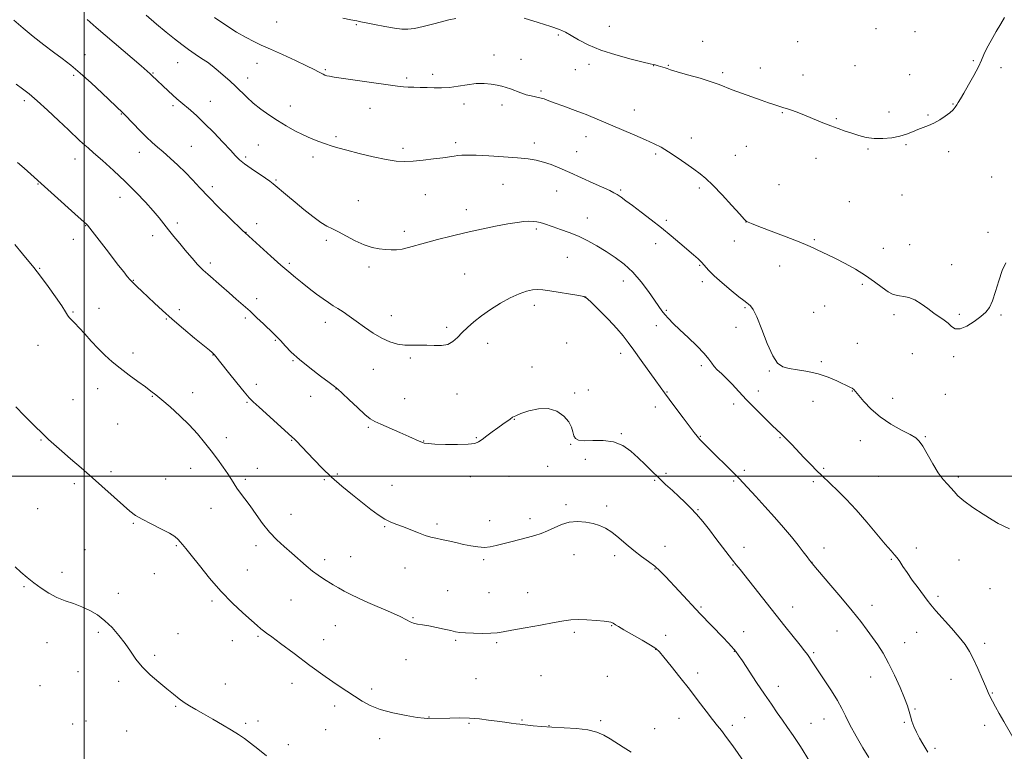
# Model space of a CAD drawing. Extents: x 2164800 to 2167700, y 349800 to 352700.
# Drawn here: x 2165468 to 2165948, y 350366 to 350723 of the extents above; entities that cross this region are included whole.
import ezdxf

# ---------------------------------------------------------------- set-up
doc = ezdxf.new("R2010")
doc.units = 0
doc.header["$MEASUREMENT"] = 0
for name, color, linetype, lineweight in [('32000', 7, 'Continuous', 0), ('DTM SPOT ELEVATION', 2, 'Continuous', 13), ('INDEX CONTOUR', 41, 'Continuous', 13), ('INTERMEDIATE CONTOUR', 44, 'Continuous', 0)]:
    doc.layers.add(name, color=color, linetype=linetype, lineweight=lineweight)

msp = doc.modelspace()

# ---------------------------------------------------------------- linework, layer by layer
at = {"layer": '32000', "flags": 128}
for points in [[(2165500, 350000), (2165500, 352500)], [(2165000, 350500), (2167500, 350500)]]:
    msp.add_lwpolyline(points, dxfattribs=at)
at = {"layer": 'DTM SPOT ELEVATION'}
for p in [(2165593.75, 350721.41, 1272.87), (2165632.67, 350720.14, 1272.13), (2165755.85, 350719.36, 1270.96), (2165885.87, 350718.15, 1270.27), (2165904.85, 350716.78, 1270.53), (2165731.01, 350715.09, 1272.24), (2165801.46, 350712.08, 1271.13), (2165847.75, 350711.8, 1270.77), (2165500.33, 350705.52, 1279.28), (2165699.74, 350705.29, 1273.45), (2165712.92, 350703.23, 1273.4), (2165933.28, 350702.57, 1271.86), (2165545.56, 350701.58, 1276.8), (2165584.15, 350701.25, 1274.78), (2165617.54, 350698.12, 1273.83), (2165739.35, 350698.11, 1272.9), (2165745.95, 350700.84, 1272.58), (2165777.49, 350700.19, 1272.03), (2165784.6, 350700.37, 1271.91), (2165829.54, 350698.97, 1271.37), (2165875.62, 350700.18, 1270.76), (2165946.87, 350699.23, 1272.34), (2165494.76, 350695.5, 1280.29), (2165533.48, 350696.52, 1277.9), (2165579.55, 350694.06, 1275.46), (2165657.18, 350694.13, 1273.75), (2165669.82, 350695.93, 1273.57), (2165811.1, 350696.68, 1271.75), (2165850.29, 350695.6, 1271.36), (2165902.35, 350695.82, 1271.15), (2165722.53, 350687.84, 1273.8), (2165470.82, 350683.05, 1282.36), (2165561.46, 350682.69, 1277.16), (2165543.22, 350680.59, 1278.33), (2165600.37, 350680.54, 1275.4), (2165639.27, 350679.27, 1274.7), (2165685.06, 350681.48, 1274.45), (2165703.64, 350680.9, 1274.36), (2165768.08, 350678.44, 1273.31), (2165892.2, 350677.62, 1271.51), (2165923.48, 350681.38, 1271.93), (2165517.97, 350676.53, 1280.09), (2165840.2, 350677.14, 1272.1), (2165866.61, 350674.33, 1271.86), (2165911.26, 350676.15, 1271.87), (2165622.76, 350665.54, 1275.73), (2165744.55, 350665.56, 1274.61), (2165795.94, 350664.89, 1273.35), (2165500.04, 350662.95, 1281.92), (2165552.16, 350660.86, 1279.16), (2165584.77, 350661.49, 1276.92), (2165655.41, 350659.86, 1275.61), (2165680.98, 350662.52, 1275.65), (2165719.44, 350662.49, 1275.5), (2165822.62, 350660.76, 1272.91), (2165881.97, 350659.56, 1272.15), (2165900.55, 350661.54, 1272.15), (2165495.46, 350654.6, 1282.53), (2165526.81, 350657.8, 1280.61), (2165578.68, 350655.56, 1277.71), (2165611.46, 350655.54, 1276.42), (2165740.01, 350658.26, 1275.2), (2165778.55, 350657.14, 1274.27), (2165817.42, 350656.36, 1273.12), (2165856.64, 350655.01, 1272.54), (2165921.3, 350658.24, 1272.37), (2165593.36, 350644.31, 1277.83), (2165942.23, 350645.79, 1272.95), (2165477.41, 350642.41, 1284.09), (2165562.35, 350641.17, 1279.58), (2165704.08, 350642.32, 1276.88), (2165761.46, 350639.45, 1275.81), (2165799.81, 350640.51, 1274.31), (2165838.55, 350642.04, 1273.37), (2165517.38, 350635.99, 1282.71), (2165666.26, 350637.23, 1276.91), (2165730.28, 350639.03, 1276.83), (2165898.54, 350637.09, 1272.55), (2165633.57, 350634.38, 1277.15), (2165686.23, 350629.86, 1277.49), (2165872.93, 350633.88, 1272.89), (2165745.15, 350625.83, 1277.3), (2165500.68, 350622.17, 1284.05), (2165545.32, 350623.43, 1281.6), (2165583.95, 350623.01, 1279.55), (2165720.36, 350620.41, 1278.26), (2165783.68, 350624.64, 1275.7), (2165822.52, 350623.92, 1274.01), (2165494.69, 350615.48, 1284.51), (2165533.39, 350617.21, 1282.52), (2165578.75, 350618.9, 1279.96), (2165656.06, 350619.4, 1277.63), (2165855.78, 350615.33, 1273.84), (2165940.53, 350618.92, 1273.5), (2165617.97, 350614.9, 1278.33), (2165778.45, 350613.32, 1276.6), (2165816.9, 350614.64, 1274.77), (2165889.55, 350611.06, 1273.21), (2165902.33, 350612.79, 1273.09), (2165735.41, 350606.68, 1278.93), (2165478.26, 350601.3, 1285.9), (2165561.37, 350603.93, 1281.64), (2165599.91, 350603.75, 1279.73), (2165638.79, 350601.94, 1278.35), (2165799.96, 350602.84, 1276.13), (2165838.94, 350602.38, 1274.65), (2165922.77, 350603.1, 1273.36), (2165685.33, 350598.6, 1278.93), (2165523.94, 350595.46, 1283.93), (2165762.69, 350595.07, 1278.63), (2165801.22, 350594.82, 1276.35), (2165879.25, 350593.51, 1274.26), (2165583.96, 350586.46, 1281.55), (2165744.32, 350587.35, 1280.01), (2165507.15, 350581.82, 1285.29), (2165719.32, 350583.2, 1280.5), (2165822.07, 350582.07, 1276.14), (2165860.9, 350582.92, 1274.91), (2165494.48, 350580, 1285.86), (2165546.25, 350581.18, 1283.6), (2165578.55, 350577.11, 1282.28), (2165649.66, 350578.15, 1279.26), (2165783.63, 350580.79, 1277.84), (2165855.45, 350579.89, 1275.12), (2165894.62, 350578.65, 1274.34), (2165926.58, 350578.87, 1273.8), (2165946.85, 350578.46, 1274.14), (2165539.98, 350576.54, 1284.11), (2165617.42, 350574.95, 1280.59), (2165676.57, 350572.48, 1279.64), (2165778.91, 350573.35, 1278.48), (2165817.63, 350572.51, 1276.7), (2165477.35, 350563.71, 1286.83), (2165593.14, 350566.14, 1282.12), (2165696.68, 350564.76, 1280.67), (2165735.08, 350564.83, 1281.23), (2165876.75, 350564.8, 1275.19), (2165523.71, 350559.99, 1285.52), (2165562.72, 350559.11, 1284.04), (2165761.43, 350559.89, 1280.56), (2165903.56, 350559.7, 1274.73), (2165923.84, 350558.23, 1274.23), (2165601.65, 350556.21, 1282.12), (2165658.88, 350557.5, 1280.29), (2165718.25, 350553.16, 1281.33), (2165800.75, 350553.85, 1278.38), (2165859.23, 350555.7, 1275.75), (2165640.9, 350552.08, 1280.83), (2165833.94, 350551.15, 1276.11), (2165583.78, 350544.73, 1283.53), (2165506.48, 350542.65, 1286.68), (2165533.1, 350538.86, 1286.09), (2165552.74, 350540.73, 1285.4), (2165610.41, 350538.83, 1282.7), (2165622.68, 350542.43, 1282.04), (2165681.74, 350540.06, 1280.85), (2165738.97, 350540.48, 1281.96), (2165745.67, 350542, 1281.8), (2165784.02, 350540.97, 1279.9), (2165828.5, 350541.48, 1277.47), (2165874.41, 350541.55, 1276.05), (2165919.71, 350539.89, 1274.65), (2165494.44, 350537.24, 1287.19), (2165579.23, 350535.98, 1284.14), (2165656.12, 350537.73, 1281.2), (2165778.31, 350533.68, 1280.58), (2165816.53, 350535.15, 1278.43), (2165855.25, 350536.44, 1276.69), (2165893.99, 350537.91, 1275.43), (2165516.21, 350525.35, 1286.91), (2165709.54, 350527.64, 1282.06), (2165638.51, 350523.82, 1282.19), (2165761.8, 350520.61, 1281.85), (2165800.26, 350519.42, 1279.9), (2165909.94, 350519.25, 1275.89), (2165478.83, 350517.58, 1288.1), (2165569.2, 350518.7, 1285.43), (2165601.03, 350517.38, 1284.09), (2165665.38, 350517.09, 1281.96), (2165691.16, 350518.69, 1281.91), (2165737.01, 350515.4, 1282.03), (2165839.04, 350518.75, 1278.11), (2165878.2, 350517.33, 1276.64), (2165744.14, 350508.1, 1282.85), (2165513.03, 350502.21, 1287.69), (2165551.77, 350503.7, 1286.77), (2165584.4, 350503.72, 1285.27), (2165623.33, 350501.02, 1283.78), (2165725.93, 350504.76, 1283.04), (2165783.47, 350501.32, 1281.72), (2165821.67, 350502.72, 1279.7), (2165860.42, 350503.81, 1277.8), (2165495.1, 350496.35, 1288.3), (2165539.63, 350498.51, 1287.22), (2165578.44, 350498.44, 1285.71), (2165616.96, 350498.26, 1284.17), (2165649.93, 350495.53, 1283.01), (2165688.17, 350499.68, 1282.4), (2165707.08, 350499.93, 1282.87), (2165778.02, 350497.97, 1282.14), (2165816.52, 350497.65, 1280.19), (2165855.44, 350497.21, 1278.29), (2165887, 350499.91, 1276.93), (2165926.08, 350499.49, 1275.71), (2165734.87, 350485.99, 1283.74), (2165477.3, 350484.1, 1289.1), (2165561.77, 350484.32, 1286.73), (2165600.8, 350481.33, 1285.13), (2165754.62, 350485.43, 1283.65), (2165799.1, 350483.6, 1281.9), (2165523.97, 350477, 1288.11), (2165671.92, 350476.53, 1283.68), (2165697.65, 350478.27, 1283.4), (2165717.23, 350479.23, 1283.61), (2165646.34, 350475.25, 1284.16), (2165500.28, 350464.06, 1289.1), (2165544.88, 350466.08, 1288.15), (2165583.66, 350466.11, 1286.5), (2165738.76, 350461.66, 1284.63), (2165783.13, 350465.65, 1283.39), (2165821.62, 350465.21, 1281.42), (2165860.51, 350464.91, 1279.41), (2165905.52, 350464.86, 1277.58), (2165617.18, 350459.23, 1285.55), (2165629.79, 350460.62, 1285.12), (2165694.61, 350459.28, 1284.23), (2165758.45, 350461.21, 1284.39), (2165854.75, 350457.83, 1279.98), (2165893.4, 350459.36, 1278.13), (2165926.34, 350459.12, 1276.83), (2165489.19, 350452.99, 1289.65), (2165534.13, 350452.33, 1288.64), (2165579.53, 350454.18, 1287.11), (2165656.38, 350455.15, 1284.76), (2165778.19, 350454.72, 1284.08), (2165816.2, 350456.57, 1282.09), (2165470.55, 350446.11, 1290.11), (2165516.5, 350442.77, 1289.48), (2165677.14, 350444.11, 1285.16), (2165697.19, 350443.07, 1284.94), (2165716.19, 350443.15, 1285.19), (2165941.51, 350445.1, 1277.09), (2165562.21, 350439.06, 1288.29), (2165600.78, 350439.53, 1286.92), (2165916.09, 350441.28, 1277.68), (2165800.57, 350436.06, 1283.82), (2165845.21, 350436.08, 1281.4), (2165883.97, 350436.95, 1279.4), (2165660.27, 350430.88, 1285.91), (2165506.75, 350423.78, 1290.28), (2165622.36, 350426.95, 1286.9), (2165738.78, 350423.85, 1286.3), (2165757.11, 350427.04, 1286.08), (2165821.35, 350424.16, 1283.22), (2165866.85, 350424.48, 1280.8), (2165905.8, 350423.74, 1278.79), (2165481.73, 350418.8, 1290.58), (2165545.67, 350423.07, 1289.26), (2165572.13, 350419.78, 1288.67), (2165584.73, 350421.77, 1288.19), (2165616.72, 350420.26, 1287.32), (2165681.05, 350419.81, 1286.19), (2165701.06, 350418.78, 1286.23), (2165783.36, 350422.28, 1285.43), (2165899.81, 350418.77, 1279.29), (2165778.43, 350415.53, 1286.05), (2165816.8, 350414.48, 1284.06), (2165855.52, 350413.79, 1281.8), (2165938.87, 350418.38, 1277.62), (2165534.3, 350412.54, 1289.72), (2165656.79, 350410.45, 1286.51), (2165496.95, 350404.66, 1290.65), (2165516.67, 350399.89, 1290.37), (2165690.87, 350401.18, 1287.1), (2165722.69, 350402.62, 1287.08), (2165754.95, 350402.33, 1287.01), (2165798.98, 350403.92, 1285.49), (2165883.32, 350401.99, 1280.73), (2165922.4, 350400.91, 1278.7), (2165478.38, 350397.71, 1290.9), (2165568.76, 350398.59, 1289.39), (2165601.19, 350398.95, 1288.58), (2165640.13, 350396.07, 1287.69), (2165838.37, 350397.51, 1283.4), (2165942.67, 350394.2, 1277.91), (2165544.59, 350387.64, 1290.12), (2165621.96, 350387.84, 1288.4), (2165904.92, 350386.4, 1279.85), (2165500.8, 350380.57, 1290.73), (2165584.62, 350380.45, 1289.62), (2165668, 350382.5, 1287.96), (2165713.27, 350381.09, 1287.89), (2165751.72, 350380.72, 1287.81), (2165789.81, 350381.88, 1286.82), (2165821.9, 350382.1, 1285.09), (2165860.58, 350381.51, 1282.71), (2165494.28, 350379.13, 1290.83), (2165520.58, 350375.7, 1290.57), (2165578.59, 350379.47, 1289.78), (2165617.64, 350376.22, 1288.9), (2165687.57, 350379.38, 1288.14), (2165726.59, 350378.3, 1287.95), (2165777.94, 350376.78, 1287.33), (2165815.83, 350378.36, 1285.61), (2165854.2, 350379.37, 1283.2), (2165899.72, 350379.84, 1280.17), (2165938.95, 350378.35, 1278.4), (2165643.99, 350371.94, 1288.41), (2165599.37, 350368.92, 1289.59), (2165914.62, 350367.26, 1279.7)]:
    msp.add_point(p, dxfattribs=at)
at = {"layer": 'INDEX CONTOUR'}
for points in [[(2165911.162, 350365.358, 1280), (2165908.695, 350369.458, 1280), (2165907.113, 350372.207, 1280), (2165905.61, 350375.097, 1280), (2165904.391, 350377.897, 1280), (2165903.445, 350380.526, 1280), (2165902.714, 350382.941, 1280), (2165902.085, 350385.219, 1280), (2165901.251, 350387.908, 1280), (2165899.852, 350391.675, 1280), (2165897.655, 350396.914, 1280), (2165894.924, 350402.93, 1280), (2165892.045, 350408.75, 1280), (2165889.33, 350413.627, 1280), (2165886.766, 350417.697, 1280), (2165884.26, 350421.32, 1280), (2165881.649, 350424.896, 1280), (2165878.483, 350428.996, 1280), (2165874.243, 350434.235, 1280), (2165868.72, 350440.866, 1280), (2165862.937, 350447.722, 1280), (2165855.548, 350456.441, 1280), (2165854.292, 350457.967, 1280), (2165853.478, 350459.042, 1280), (2165852.275, 350460.664, 1280), (2165850.455, 350463.062, 1280), (2165847.939, 350466.275, 1280), (2165844.689, 350470.297, 1280), (2165840.808, 350474.95, 1280), (2165836.435, 350480.013, 1280), (2165831.781, 350485.216, 1280), (2165827.343, 350490.062, 1280), (2165821.155, 350496.736, 1280), (2165819.171, 350498.827, 1280), (2165816.933, 350501.092, 1280), (2165813.869, 350504.117, 1280), (2165806.887, 350510.949, 1280), (2165804.019, 350513.777, 1280), (2165801.76, 350516.05, 1280), (2165800.041, 350517.855, 1280), (2165798.706, 350519.381, 1280), (2165797.256, 350521.22, 1280), (2165791.914, 350528.31, 1280), (2165788.283, 350533.152, 1280), (2165785.058, 350537.491, 1280), (2165782.802, 350540.595, 1280), (2165778.618, 350546.46, 1280), (2165771.383, 350556.405, 1280), (2165767.823, 350561.332, 1280), (2165765.109, 350565.128, 1280), (2165762.663, 350568.352, 1280), (2165759.629, 350571.885, 1280), (2165755.478, 350576.291, 1280), (2165750.999, 350580.854, 1280), (2165747.308, 350584.542, 1280), (2165745.106, 350586.617, 1280), (2165743.448, 350587.53, 1280), (2165740.975, 350588.033, 1280), (2165726.928, 350590.291, 1280), (2165723.511, 350590.813, 1280), (2165720.97, 350591.007, 1280), (2165718.525, 350590.801, 1280), (2165715.53, 350590.12, 1280), (2165711.89, 350588.871, 1280), (2165707.64, 350586.952, 1280), (2165702.893, 350584.339, 1280), (2165698.042, 350581.3, 1280), (2165693.555, 350578.175, 1280), (2165689.795, 350575.242, 1280), (2165686.708, 350572.519, 1280), (2165684.135, 350569.959, 1280), (2165681.891, 350567.57, 1280), (2165679.671, 350565.566, 1280), (2165677.134, 350564.217, 1280), (2165674.046, 350563.681, 1280), (2165670.557, 350563.675, 1280), (2165666.914, 350563.814, 1280), (2165663.317, 350563.805, 1280), (2165659.772, 350563.759, 1280), (2165656.24, 350563.883, 1280), (2165652.668, 350564.381, 1280), (2165648.963, 350565.428, 1280), (2165645.022, 350567.19, 1280), (2165640.809, 350569.728, 1280), (2165636.56, 350572.678, 1280), (2165632.578, 350575.567, 1280), (2165629.104, 350578.013, 1280), (2165626.129, 350580.016, 1280), (2165623.58, 350581.664, 1280), (2165621.337, 350583.086, 1280), (2165619.082, 350584.555, 1280), (2165616.452, 350586.381, 1280), (2165613.209, 350588.769, 1280), (2165609.63, 350591.495, 1280), (2165606.123, 350594.233, 1280), (2165602.931, 350596.792, 1280), (2165599.658, 350599.523, 1280), (2165595.744, 350602.922, 1280), (2165590.901, 350607.232, 1280), (2165578.36, 350618.546, 1280), (2165577.145, 350619.744, 1280), (2165570.698, 350626.007, 1280), (2165565.569, 350631.042, 1280), (2165560.496, 350636.152, 1280), (2165556.287, 350640.589, 1280), (2165552.705, 350644.458, 1280), (2165549.251, 350648.078, 1280), (2165545.568, 350651.67, 1280), (2165541.863, 350655.076, 1280), (2165538.484, 350658.037, 1280), (2165535.647, 350660.429, 1280), (2165533.049, 350662.652, 1280), (2165530.256, 350665.236, 1280), (2165527.011, 350668.499, 1280), (2165523.763, 350671.903, 1280), (2165519.588, 350676.349, 1280), (2165518.799, 350677.16, 1280), (2165508.676, 350686.692, 1280), (2165503.267, 350691.718, 1280), (2165497.923, 350696.519, 1280), (2165493.357, 350700.352, 1280), (2165489.248, 350703.556, 1280), (2165485.006, 350706.741, 1280), (2165480.217, 350710.37, 1280), (2165475.132, 350714.334, 1280), (2165470.176, 350718.378, 1280), (2165465.703, 350722.267, 1280)], [(2165588.755, 350363.586, 1290), (2165584.654, 350366.956, 1290), (2165581.074, 350369.79, 1290), (2165578.086, 350372.019, 1290), (2165575.2, 350373.971, 1290), (2165571.78, 350376.073, 1290), (2165567.42, 350378.617, 1290), (2165562.612, 350381.366, 1290), (2165558.076, 350383.946, 1290), (2165554.361, 350386.084, 1290), (2165551.342, 350387.898, 1290), (2165548.724, 350389.604, 1290), (2165546.21, 350391.418, 1290), (2165543.48, 350393.538, 1290), (2165540.213, 350396.162, 1290), (2165536.242, 350399.41, 1290), (2165532.016, 350403.091, 1290), (2165528.142, 350406.939, 1290), (2165525.045, 350410.743, 1290), (2165522.432, 350414.524, 1290), (2165519.828, 350418.36, 1290), (2165516.859, 350422.271, 1290), (2165513.549, 350426.052, 1290), (2165510.02, 350429.438, 1290), (2165506.373, 350432.227, 1290), (2165502.613, 350434.468, 1290), (2165498.721, 350436.266, 1290), (2165494.699, 350437.762, 1290), (2165490.621, 350439.195, 1290), (2165486.58, 350440.835, 1290), (2165482.663, 350442.881, 1290), (2165478.913, 350445.265, 1290), (2165475.368, 350447.848, 1290), (2165472.063, 350450.506, 1290), (2165469.037, 350453.148, 1290), (2165466.329, 350455.696, 1290)]]:
    msp.add_polyline3d(points, dxfattribs=at)
at = {"layer": 'INTERMEDIATE CONTOUR'}
for points in [[(2165952.679, 350372.666, 1278), (2165948.153, 350380.362, 1278), (2165946.001, 350384.106, 1278), (2165944.152, 350387.422, 1278), (2165942.688, 350390.145, 1278), (2165941.618, 350392.259, 1278), (2165940.649, 350394.368, 1278), (2165939.417, 350397.23, 1278), (2165937.667, 350401.334, 1278), (2165935.584, 350406.098, 1278), (2165933.465, 350410.67, 1278), (2165931.48, 350414.45, 1278), (2165929.296, 350417.838, 1278), (2165926.453, 350421.49, 1278), (2165922.706, 350425.821, 1278), (2165915.123, 350434.248, 1278), (2165912.669, 350437.113, 1278), (2165910.839, 350439.449, 1278), (2165906.415, 350445.449, 1278), (2165903.617, 350449.288, 1278), (2165901.033, 350452.947, 1278), (2165899.045, 350455.938, 1278), (2165897.541, 350458.272, 1278), (2165896.287, 350460.088, 1278), (2165895.001, 350461.632, 1278), (2165893.223, 350463.588, 1278), (2165890.444, 350466.747, 1278), (2165881.383, 350477.502, 1278), (2165876.193, 350483.463, 1278), (2165871.348, 350488.676, 1278), (2165867.135, 350492.934, 1278), (2165863.773, 350496.178, 1278), (2165859.314, 350500.391, 1278), (2165857.058, 350502.616, 1278), (2165854.107, 350505.637, 1278), (2165850.766, 350509.114, 1278), (2165844.804, 350515.368, 1278), (2165842.601, 350517.657, 1278), (2165840.84, 350519.431, 1278), (2165839.358, 350520.841, 1278), (2165837.665, 350522.417, 1278), (2165835.184, 350524.789, 1278), (2165831.546, 350528.369, 1278), (2165827.214, 350532.726, 1278), (2165822.855, 350537.214, 1278), (2165819.014, 350541.286, 1278), (2165815.732, 350544.794, 1278), (2165812.925, 350547.687, 1278), (2165810.529, 350549.96, 1278), (2165808.55, 350551.788, 1278), (2165807.022, 350553.391, 1278), (2165805.852, 350555.017, 1278), (2165804.476, 350557.01, 1278), (2165802.215, 350559.748, 1278), (2165798.641, 350563.427, 1278), (2165794.379, 350567.532, 1278), (2165790.305, 350571.372, 1278), (2165787.113, 350574.415, 1278), (2165784.751, 350576.768, 1278), (2165782.982, 350578.702, 1278), (2165781.533, 350580.522, 1278), (2165779.997, 350582.697, 1278), (2165777.931, 350585.732, 1278), (2165775.012, 350589.923, 1278), (2165771.394, 350594.723, 1278), (2165767.349, 350599.376, 1278), (2165763.111, 350603.295, 1278), (2165758.762, 350606.575, 1278), (2165754.346, 350609.484, 1278), (2165749.898, 350612.225, 1278), (2165745.414, 350614.763, 1278), (2165740.887, 350616.99, 1278), (2165736.368, 350618.833, 1278), (2165732.146, 350620.315, 1278), (2165728.571, 350621.487, 1278), (2165723.858, 350623.084, 1278), (2165722.17, 350623.6, 1278), (2165720.52, 350623.975, 1278), (2165718.74, 350624.2, 1278), (2165716.695, 350624.258, 1278), (2165714.207, 350624.119, 1278), (2165710.917, 350623.712, 1278), (2165706.424, 350622.955, 1278), (2165700.488, 350621.802, 1278), (2165693.533, 350620.344, 1278), (2165686.145, 350618.706, 1278), (2165678.88, 350617.006, 1278), (2165672.152, 350615.339, 1278), (2165666.348, 350613.791, 1278), (2165658.057, 350611.385, 1278), (2165655.001, 350610.676, 1278), (2165652.234, 350610.36, 1278), (2165649.551, 350610.35, 1278), (2165646.769, 350610.525, 1278), (2165643.725, 350610.83, 1278), (2165640.31, 350611.474, 1278), (2165636.431, 350612.73, 1278), (2165632.101, 350614.732, 1278), (2165627.747, 350617.051, 1278), (2165623.907, 350619.119, 1278), (2165620.911, 350620.575, 1278), (2165618.257, 350621.886, 1278), (2165615.24, 350623.724, 1278), (2165611.365, 350626.558, 1278), (2165606.995, 350630.026, 1278), (2165602.697, 350633.561, 1278), (2165598.959, 350636.682, 1278), (2165592.017, 350642.55, 1278), (2165590.488, 350643.739, 1278), (2165588.328, 350645.259, 1278), (2165581.371, 350649.969, 1278), (2165578.052, 350652.323, 1278), (2165575.708, 350654.212, 1278), (2165573.725, 350656.158, 1278), (2165571.201, 350658.888, 1278), (2165567.498, 350662.869, 1278), (2165563.075, 350667.515, 1278), (2165558.659, 350671.981, 1278), (2165554.846, 350675.596, 1278), (2165551.693, 350678.388, 1278), (2165547.022, 350682.333, 1278), (2165545.135, 350683.968, 1278), (2165543.168, 350685.744, 1278), (2165540.931, 350687.839, 1278), (2165532.984, 350695.403, 1278), (2165532.148, 350696.172, 1278), (2165530.671, 350697.476, 1278), (2165527.771, 350699.983, 1278), (2165505.815, 350718.812, 1278), (2165501.343, 350722.612, 1278)], [(2165950.954, 350474.315, 1276), (2165947.862, 350475.678, 1276), (2165945.461, 350476.877, 1276), (2165942.503, 350478.613, 1276), (2165938.15, 350481.356, 1276), (2165933.18, 350484.657, 1276), (2165928.781, 350487.838, 1276), (2165925.825, 350490.378, 1276), (2165923.934, 350492.4, 1276), (2165922.417, 350494.184, 1276), (2165920.698, 350496.037, 1276), (2165918.65, 350498.369, 1276), (2165916.261, 350501.614, 1276), (2165913.585, 350505.963, 1276), (2165908.688, 350514.563, 1276), (2165907.017, 350517.057, 1276), (2165905.256, 350518.652, 1276), (2165902.534, 350520.215, 1276), (2165898.276, 350522.443, 1276), (2165893.098, 350525.367, 1276), (2165887.913, 350528.848, 1276), (2165883.491, 350532.679, 1276), (2165880.011, 350536.37, 1276), (2165877.509, 350539.357, 1276), (2165875.951, 350541.238, 1276), (2165875.023, 350542.251, 1276), (2165874.342, 350542.795, 1276), (2165873.529, 350543.241, 1276), (2165866.747, 350546.381, 1276), (2165862.535, 350548.157, 1276), (2165857.705, 350549.793, 1276), (2165852.601, 350550.997, 1276), (2165847.703, 350551.849, 1276), (2165843.529, 350552.514, 1276), (2165840.413, 350553.292, 1276), (2165837.964, 350555.007, 1276), (2165835.607, 350558.614, 1276), (2165832.931, 350564.596, 1276), (2165830.181, 350571.541, 1276), (2165827.765, 350577.567, 1276), (2165825.988, 350581.256, 1276), (2165824.739, 350583.048, 1276), (2165823.802, 350583.846, 1276), (2165822.903, 350584.489, 1276), (2165821.524, 350585.532, 1276), (2165819.086, 350587.464, 1276), (2165815.283, 350590.558, 1276), (2165810.897, 350594.236, 1276), (2165806.982, 350597.701, 1276), (2165804.312, 350600.354, 1276), (2165801.008, 350604.085, 1276), (2165799.189, 350605.861, 1276), (2165796.873, 350607.909, 1276), (2165790.327, 350613.543, 1276), (2165786.101, 350617.134, 1276), (2165781.389, 350621.01, 1276), (2165776.374, 350624.961, 1276), (2165771.494, 350628.688, 1276), (2165767.25, 350631.874, 1276), (2165764.011, 350634.281, 1276), (2165761.618, 350636.007, 1276), (2165759.786, 350637.232, 1276), (2165758.155, 350638.171, 1276), (2165756.085, 350639.186, 1276), (2165748.076, 350642.878, 1276), (2165742.367, 350645.493, 1276), (2165736.684, 350648.055, 1276), (2165731.77, 350650.19, 1276), (2165727.578, 350651.861, 1276), (2165723.863, 350653.114, 1276), (2165720.301, 350654.01, 1276), (2165716.277, 350654.661, 1276), (2165711.095, 350655.194, 1276), (2165704.405, 350655.703, 1276), (2165697.249, 350656.142, 1276), (2165691.011, 350656.43, 1276), (2165686.723, 350656.514, 1276), (2165683.989, 350656.433, 1276), (2165682.06, 350656.25, 1276), (2165680.226, 350656.011, 1276), (2165674.701, 350655.226, 1276), (2165670.225, 350654.624, 1276), (2165665.125, 350654.005, 1276), (2165660.238, 350653.531, 1276), (2165656.102, 350653.356, 1276), (2165652.062, 350653.602, 1276), (2165647.166, 350654.386, 1276), (2165640.835, 350655.741, 1276), (2165633.987, 350657.375, 1276), (2165627.913, 350658.916, 1276), (2165623.544, 350660.092, 1276), (2165620.367, 350661.039, 1276), (2165617.511, 350661.993, 1276), (2165614.27, 350663.156, 1276), (2165610.617, 350664.592, 1276), (2165606.687, 350666.331, 1276), (2165602.605, 350668.388, 1276), (2165598.429, 350670.733, 1276), (2165594.204, 350673.321, 1276), (2165589.997, 350676.105, 1276), (2165585.974, 350678.999, 1276), (2165582.323, 350681.92, 1276), (2165579.17, 350684.787, 1276), (2165573.758, 350690.15, 1276), (2165571.158, 350692.56, 1276), (2165568.647, 350694.753, 1276), (2165564.296, 350698.443, 1276), (2165562.275, 350700.078, 1276), (2165559.981, 350701.771, 1276), (2165557.196, 350703.65, 1276), (2165554.052, 350705.723, 1276), (2165550.767, 350707.97, 1276), (2165547.472, 350710.404, 1276), (2165543.958, 350713.181, 1276), (2165539.931, 350716.491, 1276), (2165535.219, 350720.43, 1276), (2165530.146, 350724.718, 1276)], [(2165949.124, 350603.958, 1274), (2165947.406, 350600.165, 1274), (2165945.743, 350595.257, 1274), (2165944.158, 350589.996, 1274), (2165942.652, 350585.396, 1274), (2165941.167, 350582.178, 1274), (2165939.397, 350579.888, 1274), (2165936.974, 350577.778, 1274), (2165933.71, 350575.349, 1274), (2165930.118, 350573.091, 1274), (2165926.893, 350571.743, 1274), (2165924.531, 350571.819, 1274), (2165922.755, 350572.942, 1274), (2165921.094, 350574.508, 1274), (2165919.154, 350576.05, 1274), (2165914.165, 350579.506, 1274), (2165911.136, 350581.736, 1274), (2165907.95, 350584.005, 1274), (2165904.834, 350585.876, 1274), (2165901.988, 350587.026, 1274), (2165899.49, 350587.605, 1274), (2165897.392, 350587.881, 1274), (2165895.662, 350588.13, 1274), (2165893.948, 350588.688, 1274), (2165891.816, 350589.9, 1274), (2165888.915, 350591.995, 1274), (2165885.232, 350594.745, 1274), (2165880.836, 350597.807, 1274), (2165875.878, 350600.86, 1274), (2165870.818, 350603.681, 1274), (2165866.205, 350606.068, 1274), (2165862.461, 350607.884, 1274), (2165857.226, 350610.287, 1274), (2165855.236, 350611.24, 1274), (2165852.663, 350612.414, 1274), (2165848.473, 350614.164, 1274), (2165842.11, 350616.671, 1274), (2165828.855, 350621.772, 1274), (2165825.214, 350623.187, 1274), (2165823.57, 350623.846, 1274), (2165823.004, 350624.085, 1274), (2165822.627, 350624.32, 1274), (2165821.696, 350625.254, 1274), (2165819.503, 350627.663, 1274), (2165815.64, 350631.968, 1274), (2165810.913, 350637.159, 1274), (2165806.435, 350641.871, 1274), (2165803, 350645.112, 1274), (2165800.134, 350647.392, 1274), (2165797.049, 350649.597, 1274), (2165793.186, 350652.375, 1274), (2165788.905, 350655.421, 1274), (2165784.797, 350658.195, 1274), (2165781.236, 350660.321, 1274), (2165777.739, 350662.083, 1274), (2165773.611, 350663.923, 1274), (2165768.401, 350666.166, 1274), (2165744.547, 350676.349, 1274), (2165742.89, 350677.018, 1274), (2165740.62, 350677.864, 1274), (2165733.239, 350680.511, 1274), (2165729.455, 350681.897, 1274), (2165726.471, 350683.036, 1274), (2165724.126, 350683.902, 1274), (2165722.069, 350684.522, 1274), (2165719.996, 350684.947, 1274), (2165717.795, 350685.349, 1274), (2165715.402, 350685.93, 1274), (2165712.806, 350686.818, 1274), (2165707.727, 350688.834, 1274), (2165705.592, 350689.571, 1274), (2165703.527, 350690.127, 1274), (2165701.196, 350690.611, 1274), (2165698.329, 350691.085, 1274), (2165694.914, 350691.403, 1274), (2165691.005, 350691.366, 1274), (2165686.697, 350690.866, 1274), (2165682.253, 350690.148, 1274), (2165677.978, 350689.547, 1274), (2165674.101, 350689.313, 1274), (2165670.537, 350689.349, 1274), (2165667.126, 350689.474, 1274), (2165663.771, 350689.546, 1274), (2165660.623, 350689.588, 1274), (2165657.895, 350689.654, 1274), (2165655.571, 350689.816, 1274), (2165652.7, 350690.166, 1274), (2165633.18, 350692.882, 1274), (2165626.27, 350693.862, 1274), (2165621.863, 350694.523, 1274), (2165619.506, 350694.94, 1274), (2165618.249, 350695.245, 1274), (2165617.291, 350695.563, 1274), (2165616.377, 350695.952, 1274), (2165615.383, 350696.458, 1274), (2165614.101, 350697.161, 1274), (2165611.969, 350698.281, 1274), (2165608.335, 350700.07, 1274), (2165602.874, 350702.646, 1274), (2165596.562, 350705.557, 1274), (2165590.7, 350708.213, 1274), (2165586.221, 350710.213, 1274), (2165582.568, 350711.919, 1274), (2165578.814, 350713.882, 1274), (2165574.246, 350716.538, 1274), (2165569.001, 350719.844, 1274), (2165563.428, 350723.646, 1274)], [(2165681.047, 350723.182, 1272), (2165677.653, 350722.425, 1272), (2165674.037, 350721.499, 1272), (2165669.694, 350720.36, 1272), (2165665.093, 350719.208, 1272), (2165660.946, 350718.31, 1272), (2165657.699, 350717.88, 1272), (2165654.74, 350717.919, 1272), (2165651.188, 350718.386, 1272), (2165646.503, 350719.199, 1272), (2165641.494, 350720.15, 1272), (2165637.307, 350720.997, 1272), (2165634.78, 350721.552, 1272), (2165633.515, 350721.857, 1272), (2165632.807, 350722.006, 1272), (2165631.913, 350722.128, 1272), (2165629.944, 350722.47, 1272), (2165625.979, 350723.311, 1272)], [(2165948.499, 350723.658, 1272), (2165946.684, 350720.607, 1272), (2165944.406, 350716.725, 1272), (2165941.989, 350712.49, 1272), (2165939.922, 350708.625, 1272), (2165938.512, 350705.601, 1272), (2165937.352, 350702.87, 1272), (2165935.852, 350699.632, 1272), (2165933.621, 350695.376, 1272), (2165931.051, 350690.754, 1272), (2165928.73, 350686.71, 1272), (2165927.104, 350683.946, 1272), (2165926.039, 350682.206, 1272), (2165925.265, 350680.988, 1272), (2165924.503, 350679.86, 1272), (2165923.485, 350678.637, 1272), (2165921.941, 350677.206, 1272), (2165919.703, 350675.51, 1272), (2165916.998, 350673.746, 1272), (2165914.15, 350672.172, 1272), (2165911.425, 350670.974, 1272), (2165906.269, 350669.045, 1272), (2165903.677, 350667.934, 1272), (2165900.834, 350666.775, 1272), (2165897.505, 350665.732, 1272), (2165893.553, 350664.959, 1272), (2165889.261, 350664.558, 1272), (2165885.015, 350664.613, 1272), (2165881.117, 350665.17, 1272), (2165877.54, 350666.082, 1272), (2165874.171, 350667.157, 1272), (2165870.888, 350668.253, 1272), (2165867.527, 350669.422, 1272), (2165863.91, 350670.763, 1272), (2165859.937, 350672.334, 1272), (2165851.822, 350675.644, 1272), (2165848.216, 350677.075, 1272), (2165845.137, 350678.244, 1272), (2165842.7, 350679.106, 1272), (2165840.934, 350679.656, 1272), (2165839.524, 350680.049, 1272), (2165838.068, 350680.48, 1272), (2165836.184, 350681.12, 1272), (2165833.58, 350682.051, 1272), (2165829.978, 350683.327, 1272), (2165825.302, 350684.952, 1272), (2165820.277, 350686.718, 1272), (2165815.825, 350688.365, 1272), (2165809.514, 350690.948, 1272), (2165805.637, 350692.324, 1272), (2165800.14, 350694.006, 1272), (2165794.071, 350695.75, 1272), (2165788.917, 350697.214, 1272), (2165785.772, 350698.146, 1272), (2165784.138, 350698.679, 1272), (2165783.121, 350699.038, 1272), (2165782.007, 350699.403, 1272), (2165780.802, 350699.769, 1272), (2165779.693, 350700.088, 1272), (2165778.827, 350700.321, 1272), (2165778.188, 350700.477, 1272), (2165777.214, 350700.688, 1272), (2165775.792, 350701.021, 1272), (2165772.429, 350701.835, 1272), (2165766.518, 350703.314, 1272), (2165759.128, 350705.347, 1272), (2165751.755, 350707.75, 1272), (2165745.613, 350710.324, 1272), (2165740.825, 350712.802, 1272), (2165737.238, 350714.903, 1272), (2165734.525, 350716.461, 1272), (2165731.671, 350717.778, 1272), (2165727.484, 350719.265, 1272), (2165721.28, 350721.192, 1272), (2165714.38, 350723.236, 1272)], [(2165882.345, 350362.681, 1282), (2165879.564, 350367.416, 1282), (2165876.24, 350373.189, 1282), (2165873.205, 350378.7, 1282), (2165871.033, 350383.014, 1282), (2165869.265, 350386.659, 1282), (2165867.182, 350390.526, 1282), (2165864.295, 350395.218, 1282), (2165861.045, 350400.179, 1282), (2165854.545, 350409.912, 1282), (2165853.474, 350411.494, 1282), (2165852.45, 350412.926, 1282), (2165851.072, 350414.738, 1282), (2165848.926, 350417.485, 1282), (2165841.535, 350426.839, 1282), (2165819.636, 350454.339, 1282), (2165817.75, 350456.728, 1282), (2165815.966, 350459.032, 1282), (2165807.892, 350469.602, 1282), (2165804.696, 350473.746, 1282), (2165801.494, 350477.775, 1282), (2165798.422, 350481.424, 1282), (2165795.557, 350484.519, 1282), (2165792.765, 350487.268, 1282), (2165789.855, 350489.972, 1282), (2165786.693, 350492.87, 1282), (2165783.354, 350495.95, 1282), (2165779.975, 350499.139, 1282), (2165776.654, 350502.373, 1282), (2165773.342, 350505.632, 1282), (2165769.958, 350508.903, 1282), (2165766.398, 350512.103, 1282), (2165762.477, 350514.848, 1282), (2165757.989, 350516.684, 1282), (2165752.896, 350517.336, 1282), (2165747.843, 350517.264, 1282), (2165743.643, 350517.113, 1282), (2165740.898, 350517.414, 1282), (2165739.367, 350518.264, 1282), (2165738.592, 350519.649, 1282), (2165738.113, 350521.539, 1282), (2165737.452, 350523.846, 1282), (2165736.122, 350526.468, 1282), (2165733.75, 350529.217, 1282), (2165730.374, 350531.56, 1282), (2165726.15, 350532.877, 1282), (2165721.332, 350532.77, 1282), (2165716.598, 350531.72, 1282), (2165712.731, 350530.425, 1282), (2165710.267, 350529.431, 1282), (2165708.76, 350528.641, 1282), (2165707.515, 350527.804, 1282), (2165703.979, 350525.297, 1282), (2165701.594, 350523.571, 1282), (2165698.88, 350521.572, 1282), (2165696.179, 350519.556, 1282), (2165693.901, 350517.831, 1282), (2165692.212, 350516.633, 1282), (2165690.295, 350515.91, 1282), (2165687.091, 350515.539, 1282), (2165681.975, 350515.405, 1282), (2165676.053, 350515.439, 1282), (2165670.868, 350515.583, 1282), (2165667.569, 350515.791, 1282), (2165665.734, 350516.078, 1282), (2165664.554, 350516.473, 1282), (2165663.269, 350517.032, 1282), (2165658.252, 350519.3, 1282), (2165653.804, 350521.269, 1282), (2165644.518, 350525.331, 1282), (2165641.576, 350526.657, 1282), (2165639.338, 350527.976, 1282), (2165636.758, 350530.052, 1282), (2165633.13, 350533.349, 1282), (2165629.124, 350537.129, 1282), (2165625.751, 350540.349, 1282), (2165623.648, 350542.315, 1282), (2165621.942, 350543.726, 1282), (2165619.385, 350545.623, 1282), (2165615.125, 350548.759, 1282), (2165609.903, 350552.724, 1282), (2165604.854, 350556.813, 1282), (2165600.88, 350560.439, 1282), (2165597.929, 350563.474, 1282), (2165595.712, 350565.904, 1282), (2165593.921, 350567.793, 1282), (2165592.178, 350569.518, 1282), (2165587.353, 350574.161, 1282), (2165584.16, 350577.206, 1282), (2165580.79, 350580.341, 1282), (2165577.459, 350583.324, 1282), (2165574.096, 350586.251, 1282), (2165570.559, 350589.304, 1282), (2165566.804, 350592.566, 1282), (2165560.148, 350598.407, 1282), (2165558.003, 350600.327, 1282), (2165556.458, 350601.793, 1282), (2165555.077, 350603.251, 1282), (2165553.484, 350605.075, 1282), (2165549.219, 350610.13, 1282), (2165546.483, 350613.352, 1282), (2165543.613, 350616.762, 1282), (2165540.951, 350620.037, 1282), (2165536.425, 350625.924, 1282), (2165533.618, 350629.319, 1282), (2165529.848, 350633.505, 1282), (2165525.2, 350638.35, 1282), (2165519.887, 350643.605, 1282), (2165514.21, 350648.96, 1282), (2165508.839, 350653.858, 1282), (2165504.532, 350657.683, 1282), (2165501.807, 350660.032, 1282), (2165500.21, 350661.37, 1282), (2165499.047, 350662.374, 1282), (2165497.661, 350663.677, 1282), (2165492.222, 350668.915, 1282), (2165487.481, 350673.411, 1282), (2165482.09, 350678.446, 1282), (2165477.068, 350683.017, 1282), (2165473.151, 350686.391, 1282), (2165469.932, 350688.91, 1282), (2165466.716, 350691.184, 1282)], [(2165853.476, 350360.991, 1284), (2165849.079, 350368.048, 1284), (2165845.589, 350373.397, 1284), (2165842.815, 350377.417, 1284), (2165840.335, 350380.894, 1284), (2165837.767, 350384.531, 1284), (2165834.9, 350388.678, 1284), (2165831.563, 350393.603, 1284), (2165827.726, 350399.353, 1284), (2165820.782, 350409.827, 1284), (2165818.797, 350412.776, 1284), (2165817.61, 350414.433, 1284), (2165816.667, 350415.583, 1284), (2165815.48, 350416.911, 1284), (2165813.793, 350418.718, 1284), (2165811.416, 350421.211, 1284), (2165800.264, 350432.781, 1284), (2165789.885, 350443.868, 1284), (2165783.303, 350450.946, 1284), (2165780.696, 350453.602, 1284), (2165778.034, 350455.978, 1284), (2165774.978, 350458.328, 1284), (2165771.563, 350460.825, 1284), (2165767.916, 350463.621, 1284), (2165764.172, 350466.771, 1284), (2165760.513, 350469.924, 1284), (2165757.126, 350472.63, 1284), (2165754.112, 350474.559, 1284), (2165751.203, 350475.852, 1284), (2165748.043, 350476.77, 1284), (2165744.384, 350477.486, 1284), (2165740.408, 350477.818, 1284), (2165736.407, 350477.497, 1284), (2165732.623, 350476.374, 1284), (2165729.093, 350474.791, 1284), (2165725.805, 350473.209, 1284), (2165722.7, 350471.98, 1284), (2165719.545, 350471.007, 1284), (2165716.059, 350470.082, 1284), (2165707.942, 350467.961, 1284), (2165700.785, 350466.068, 1284), (2165697.872, 350465.466, 1284), (2165694.989, 350465.224, 1284), (2165691.861, 350465.401, 1284), (2165688.462, 350465.922, 1284), (2165684.831, 350466.673, 1284), (2165681.05, 350467.541, 1284), (2165677.375, 350468.402, 1284), (2165674.105, 350469.128, 1284), (2165671.409, 350469.659, 1284), (2165668.934, 350470.193, 1284), (2165666.196, 350470.996, 1284), (2165662.862, 350472.241, 1284), (2165659.193, 350473.727, 1284), (2165655.604, 350475.162, 1284), (2165652.396, 350476.357, 1284), (2165649.436, 350477.532, 1284), (2165646.479, 350479.011, 1284), (2165643.295, 350481.059, 1284), (2165639.702, 350483.722, 1284), (2165635.53, 350486.989, 1284), (2165630.71, 350490.817, 1284), (2165625.565, 350495.032, 1284), (2165620.517, 350499.431, 1284), (2165615.937, 350503.792, 1284), (2165611.983, 350507.84, 1284), (2165608.76, 350511.278, 1284), (2165603.394, 350517.023, 1284), (2165602.478, 350517.951, 1284), (2165601.149, 350519.193, 1284), (2165585.16, 350533.631, 1284), (2165582.372, 350536.169, 1284), (2165580.357, 350538.216, 1284), (2165577.955, 350541.032, 1284), (2165574.378, 350545.439, 1284), (2165570.322, 350550.506, 1284), (2165563.478, 350559.088, 1284), (2165563.289, 350559.302, 1284), (2165563.098, 350559.491, 1284), (2165562.816, 350559.742, 1284), (2165562.271, 350560.209, 1284), (2165560.942, 350561.324, 1284), (2165553.756, 350567.287, 1284), (2165548.283, 350571.868, 1284), (2165542.788, 350576.564, 1284), (2165538.071, 350580.748, 1284), (2165534.15, 350584.353, 1284), (2165528.038, 350590.106, 1284), (2165525.687, 350592.341, 1284), (2165523.815, 350594.168, 1284), (2165522.361, 350595.684, 1284), (2165520.962, 350597.311, 1284), (2165519.18, 350599.551, 1284), (2165516.708, 350602.746, 1284), (2165510.608, 350610.675, 1284), (2165501.485, 350622.39, 1284), (2165501.245, 350622.665, 1284), (2165500.89, 350622.982, 1284), (2165499.721, 350624.007, 1284), (2165496.965, 350626.458, 1284), (2165470.617, 350650.148, 1284), (2165467.402, 350652.985, 1284)], [(2165821.354, 350360.913, 1286), (2165816.111, 350368.344, 1286), (2165814.053, 350371.238, 1286), (2165812.24, 350373.693, 1286), (2165810.523, 350375.879, 1286), (2165808.62, 350378.237, 1286), (2165806.214, 350381.274, 1286), (2165803.066, 350385.365, 1286), (2165799.252, 350390.36, 1286), (2165794.927, 350395.977, 1286), (2165790.323, 350401.853, 1286), (2165785.991, 350407.309, 1286), (2165782.558, 350411.586, 1286), (2165780.36, 350414.214, 1286), (2165778.55, 350415.874, 1286), (2165775.986, 350417.541, 1286), (2165771.923, 350419.915, 1286), (2165763.024, 350425.006, 1286), (2165760.35, 350426.582, 1286), (2165758.928, 350427.471, 1286), (2165757.771, 350428.258, 1286), (2165757.429, 350428.469, 1286), (2165757.124, 350428.621, 1286), (2165756.7, 350428.753, 1286), (2165755.652, 350428.919, 1286), (2165753.39, 350429.183, 1286), (2165749.592, 350429.563, 1286), (2165745.004, 350429.925, 1286), (2165740.646, 350430.098, 1286), (2165737.16, 350429.935, 1286), (2165733.683, 350429.407, 1286), (2165728.98, 350428.513, 1286), (2165722.307, 350427.294, 1286), (2165714.889, 350425.971, 1286), (2165708.445, 350424.809, 1286), (2165704.178, 350424.014, 1286), (2165701.231, 350423.551, 1286), (2165698.232, 350423.326, 1286), (2165694.199, 350423.257, 1286), (2165689.722, 350423.31, 1286), (2165685.785, 350423.464, 1286), (2165683.058, 350423.709, 1286), (2165680.967, 350424.084, 1286), (2165678.628, 350424.64, 1286), (2165675.403, 350425.389, 1286), (2165671.651, 350426.2, 1286), (2165667.979, 350426.899, 1286), (2165664.88, 350427.375, 1286), (2165662.398, 350427.745, 1286), (2165660.461, 350428.184, 1286), (2165658.878, 350428.862, 1286), (2165656.974, 350429.909, 1286), (2165653.952, 350431.454, 1286), (2165649.313, 350433.541, 1286), (2165638.268, 350438.289, 1286), (2165633.646, 350440.373, 1286), (2165629.857, 350442.2, 1286), (2165626.674, 350443.863, 1286), (2165623.879, 350445.438, 1286), (2165621.335, 350446.957, 1286), (2165616.519, 350449.923, 1286), (2165613.998, 350451.597, 1286), (2165611.23, 350453.666, 1286), (2165608.124, 350456.268, 1286), (2165601.153, 350462.397, 1286), (2165597.475, 350465.556, 1286), (2165593.796, 350468.886, 1286), (2165590.22, 350472.62, 1286), (2165586.837, 350476.873, 1286), (2165583.697, 350481.29, 1286), (2165580.84, 350485.396, 1286), (2165578.306, 350488.827, 1286), (2165576.139, 350491.646, 1286), (2165574.384, 350494.026, 1286), (2165573.009, 350496.168, 1286), (2165571.685, 350498.391, 1286), (2165570.01, 350501.044, 1286), (2165567.688, 350504.369, 1286), (2165564.857, 350508.204, 1286), (2165561.767, 350512.278, 1286), (2165558.579, 350516.387, 1286), (2165555.118, 350520.566, 1286), (2165551.118, 350524.912, 1286), (2165546.487, 350529.424, 1286), (2165541.791, 350533.687, 1286), (2165537.763, 350537.187, 1286), (2165534.868, 350539.613, 1286), (2165532.5, 350541.466, 1286), (2165529.785, 350543.451, 1286), (2165526.095, 350546.097, 1286), (2165521.785, 350549.242, 1286), (2165517.458, 350552.545, 1286), (2165513.58, 350555.751, 1286), (2165510.073, 350558.942, 1286), (2165506.723, 350562.281, 1286), (2165503.392, 350565.84, 1286), (2165500.236, 350569.319, 1286), (2165497.488, 350572.326, 1286), (2165495.329, 350574.571, 1286), (2165493.737, 350576.182, 1286), (2165492.636, 350577.389, 1286), (2165491.862, 350578.5, 1286), (2165490.869, 350580.135, 1286), (2165489.019, 350582.992, 1286), (2165485.941, 350587.435, 1286), (2165482.334, 350592.491, 1286), (2165479.162, 350596.855, 1286), (2165477.069, 350599.651, 1286), (2165475.415, 350601.718, 1286), (2165469.896, 350608.333, 1286), (2165466.064, 350612.96, 1286)], [(2165766.495, 350365.342, 1288), (2165762.666, 350367.7, 1288), (2165756.274, 350371.83, 1288), (2165753.244, 350373.624, 1288), (2165749.798, 350375.141, 1288), (2165745.457, 350376.257, 1288), (2165739.947, 350376.909, 1288), (2165733.848, 350377.256, 1288), (2165727.944, 350377.516, 1288), (2165722.896, 350377.857, 1288), (2165718.857, 350378.24, 1288), (2165712.217, 350378.98, 1288), (2165710.456, 350379.193, 1288), (2165708.032, 350379.511, 1288), (2165704.929, 350379.934, 1288), (2165701.248, 350380.446, 1288), (2165697.091, 350381.013, 1288), (2165692.552, 350381.537, 1288), (2165687.728, 350381.9, 1288), (2165682.779, 350382.026, 1288), (2165678.133, 350381.986, 1288), (2165667.43, 350381.738, 1288), (2165665.616, 350381.856, 1288), (2165662.258, 350382.288, 1288), (2165656.862, 350383.166, 1288), (2165650.398, 350384.467, 1288), (2165644.205, 350386.127, 1288), (2165639.294, 350388.082, 1288), (2165635.357, 350390.256, 1288), (2165627.91, 350395.05, 1288), (2165623.266, 350398.096, 1288), (2165617.332, 350402.218, 1288), (2165609.935, 350407.631, 1288), (2165602.222, 350413.413, 1288), (2165595.668, 350418.339, 1288), (2165591.367, 350421.517, 1288), (2165588.87, 350423.319, 1288), (2165587.343, 350424.437, 1288), (2165586.002, 350425.52, 1288), (2165584.235, 350427.063, 1288), (2165581.476, 350429.515, 1288), (2165577.344, 350433.217, 1288), (2165572.2, 350438.061, 1288), (2165566.593, 350443.823, 1288), (2165561.057, 350450.171, 1288), (2165556.072, 350456.32, 1288), (2165552.107, 350461.373, 1288), (2165549.471, 350464.69, 1288), (2165547.847, 350466.665, 1288), (2165546.761, 350467.95, 1288), (2165545.72, 350469.123, 1288), (2165544.149, 350470.456, 1288), (2165541.45, 350472.15, 1288), (2165537.308, 350474.315, 1288), (2165532.511, 350476.69, 1288), (2165528.127, 350478.925, 1288), (2165524.887, 350480.828, 1288), (2165522.176, 350482.839, 1288), (2165519.04, 350485.55, 1288), (2165503.991, 350499.06, 1288), (2165498.429, 350503.985, 1288), (2165493.327, 350508.455, 1288), (2165489.096, 350512.132, 1288), (2165482.6, 350517.751, 1288), (2165481.66, 350518.615, 1288), (2165480.865, 350519.396, 1288), (2165478.63, 350521.658, 1288), (2165476.737, 350523.537, 1288), (2165470.609, 350529.562, 1288), (2165466.678, 350533.689, 1288)]]:
    msp.add_polyline3d(points, dxfattribs=at)

doc.saveas('drawing.dxf')
